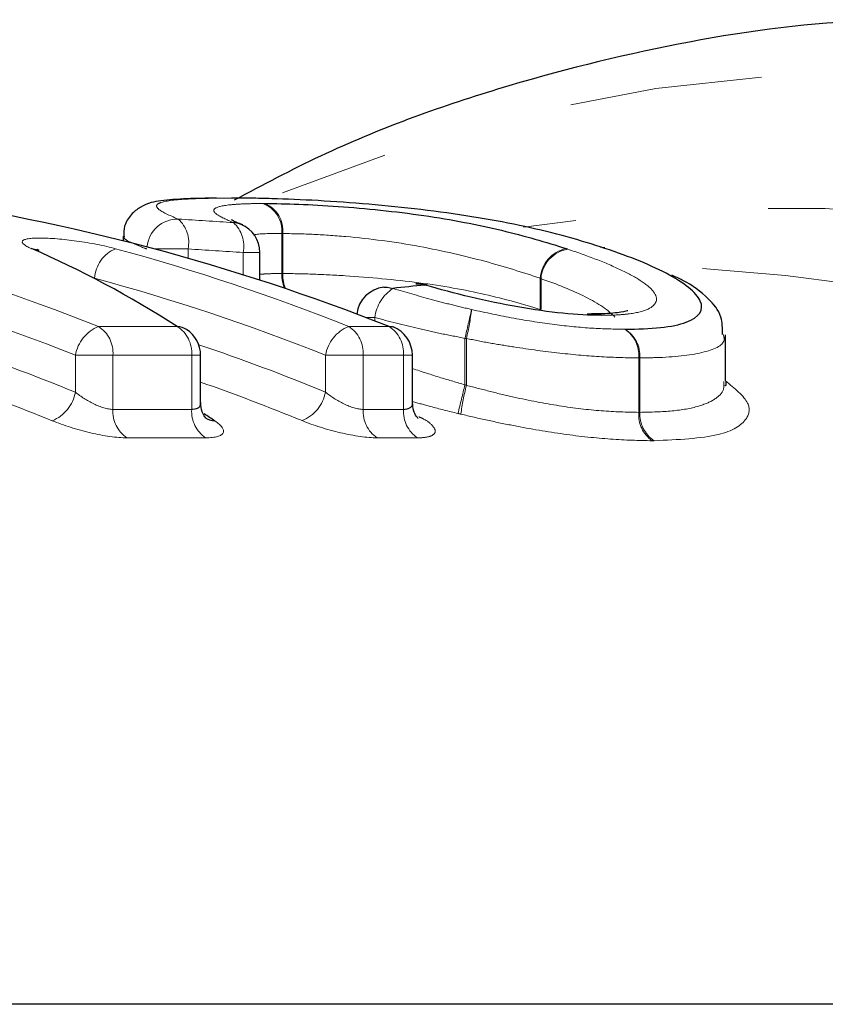
# Model space of a CAD drawing. Units: millimetres. Extents: x 121 to 289, y 34 to 265.
# Drawn here: x 228 to 233, y 72 to 78 of the extents above; entities that cross this region are included whole.
import ezdxf

# ---------------------------------------------------------------- set-up
doc = ezdxf.new("R2010")
doc.units = ezdxf.units.MM
doc.linetypes.add('PHANTOM', pattern=[12.7, 6.35, -1.27, 1.27, -1.27, 1.27, -1.27])

msp = doc.modelspace()

# ---------------------------------------------------------------- linework, layer by layer
at = {"color": 7, "linetype": 'Continuous', "lineweight": 25}
for p, q in [((228.5887, 77.0116), (228.5887, 76.9813)), ((229.49, 76.7223), (229.49, 76.9049)), ((232.5553, 76.0585), (232.5553, 76.3617)), ((229.0992, 75.9161), (229.0992, 76.228)), ((230.4939, 75.9153), (230.4939, 76.228)), ((238.0184, 71.9509), (222.0497, 71.9509))]:
    msp.add_line(p, q, dxfattribs=at)
at = {"color": 8, "linetype": 'PHANTOM', "lineweight": 18}
for p, q in [((229.6334, 76.7659), (229.6334, 77.0292)), ((229.64, 77.0292), (229.64, 76.7659)), ((229.0167, 76.9281), (228.7937, 76.9281)), ((229.0167, 76.9281), (229.0167, 76.8664)), ((229.3795, 76.7576), (229.3795, 76.9049)), ((229.49, 76.9049), (229.3795, 76.9049)), ((229.64, 76.7659), (229.6334, 76.7659)), ((228.401, 76.7346), (228.401, 76.7326)), ((231.3362, 76.5283), (231.3362, 76.7354)), ((231.3411, 76.7321), (231.3411, 76.5283)), ((230.2469, 76.4765), (230.1872, 76.4765)), ((230.2469, 76.4765), (230.2469, 76.4535)), ((228.427, 76.4171), (228.9454, 76.4171)), ((230.0748, 76.4171), (230.3401, 76.4171)), ((230.8405, 76.033), (230.8405, 76.3388)), ((230.8499, 76.3388), (230.8405, 76.3388)), ((230.8499, 76.3388), (230.8499, 76.0285)), ((228.5222, 76.228), (228.2752, 76.228)), ((228.2752, 75.9842), (228.2752, 76.228)), ((228.5222, 76.228), (228.5222, 75.8709)), ((229.0407, 76.228), (228.5222, 76.228)), ((229.0407, 75.8709), (229.0407, 76.228)), ((229.0992, 76.228), (229.0407, 76.228)), ((229.9219, 75.9851), (229.9219, 76.228)), ((230.1701, 76.228), (229.9219, 76.228)), ((230.1701, 76.228), (230.1701, 75.8709)), ((230.4353, 76.228), (230.1701, 76.228)), ((230.4353, 75.8709), (230.4353, 76.228)), ((230.4939, 76.228), (230.4353, 76.228)), ((231.9848, 75.8515), (231.9848, 76.2102)), ((231.9921, 76.2102), (231.9848, 76.2102)), ((231.9921, 76.2102), (231.9921, 75.8515)), ((228.5222, 75.8709), (229.0407, 75.8709)), ((230.1701, 75.8709), (230.4353, 75.8709)), ((229.1322, 75.6837), (228.6137, 75.6837)), ((230.5268, 75.6837), (230.2616, 75.6837))]:
    msp.add_line(p, q, dxfattribs=at)
at = {"color": 7, "linetype": 'Continuous', "lineweight": 25, "flags": 128}
for points in [[(229.3668, 77.0895), (229.3491, 77.0957), (229.3157, 77.1015)], [(227.9855, 76.9305), (228.0168, 76.9251), (228.0345, 76.9185)], [(231.7317, 76.9422), (231.7582, 76.9386), (231.7608, 76.9378)], [(230.5169, 76.6972), (230.5387, 76.6977), (230.5767, 76.6903)], [(230.5931, 76.6903), (230.5928, 76.6904), (230.5767, 76.6903)], [(230.3057, 76.6754), (230.3282, 76.6759), (230.3664, 76.6683)], [(231.6923, 76.5009), (231.7051, 76.5002), (231.7374, 76.4908)], [(230.3401, 76.4171), (230.3613, 76.416), (230.3672, 76.4141)]]:
    msp.add_lwpolyline(points, dxfattribs=at)
at = {"color": 8, "linetype": 'PHANTOM', "lineweight": 18}
for centre, radius, start, end in [((233.6351, 67.7188), 10.3792, 38.55936, 112.65212), ((229.444, 77.0481), 0.1903, 354.31585, 70.32164), ((229.4518, 77.051), 0.1895, 353.40638, 68.45281), ((232.8387, 67.0698), 10.1309, 39.72876, 99.15564), ((228.9491, 76.9209), 0.2042, 89.18899, 174.39838), ((228.8136, 76.9704), 0.2075, 348.23179, 48.1669), ((229.1753, 76.9473), 0.2086, 348.24303, 47.66294), ((228.6259, 76.721), 0.2254, 112.44932, 176.54715), ((231.5493, 76.7207), 0.2136, 101.30862, 176.05921), ((231.5535, 76.717), 0.2129, 99.759, 175.94333), ((229.8951, 76.7654), 0.2617, 179.9026, 201.67427), ((229.9114, 76.7638), 0.2714, 179.55304, 200.94723), ((231.8392, 66.4526), 10.3614, 38.99162, 86.86945), ((230.5156, 76.4422), 0.2709, 123.43271, 172.73689), ((156.6869, 93.3246), 76.0742, 347.098242, 347.245226), ((229.2532, 76.722), 1.642, 346.50309, 353.25182), ((228.5228, 76.1846), 0.2514, 112.40876, 170.06403), ((228.3157, 76.2425), 0.207, 355.99608, 57.4853), ((228.8341, 76.2425), 0.207, 355.99608, 57.4853), ((230.1686, 76.1849), 0.2504, 111.9932, 170.07449), ((229.9635, 76.2425), 0.207, 355.99608, 57.4853), ((230.2288, 76.2425), 0.207, 355.99608, 57.4853), ((231.7781, 76.2268), 0.2074, 355.41317, 56.15526), ((231.7851, 76.2224), 0.2074, 356.64586, 58.45033), ((228.0256, 76.0306), 0.2539, 292.35033, 349.47491), ((229.6733, 76.0312), 0.2528, 291.93641, 349.4966), ((306.7698, 57.4062), 78.1807, 166.216552, 166.359104), ((232.485, 75.6115), 1.6874, 165.69187, 172.23095), ((228.7314, 75.8572), 0.2096, 176.265, 235.84844), ((229.2498, 75.8572), 0.2096, 176.265, 235.84844), ((230.3792, 75.8572), 0.2096, 176.265, 235.84844), ((230.6445, 75.8572), 0.2096, 176.265, 235.84844), ((232.1943, 75.8356), 0.21, 175.65929, 234.50016), ((232.2017, 75.8403), 0.2099, 176.93524, 236.83094)]:
    msp.add_arc(centre, radius, start, end, dxfattribs=at)
at = {"color": 7, "linetype": 'Continuous', "lineweight": 25}
for centre, radius, start, end in [((229.29, 76.9049), 0.2, 0, 67.44016), ((230.5373, 76.4983), 0.2, 90, 95.85519), ((230.5373, 76.4983), 0.2, 73.80503, 90), ((230.3264, 76.4765), 0.2, 95.95044, 173.51682), ((228.9349, 76.2829), 0.1346, 57.41698, 85.50484), ((228.8992, 76.228), 0.2, 0, 57.28575), ((230.2939, 76.228), 0.2, 0, 68.48642), ((229.2034, 75.9285), 0.1339, 235.73193, 265.41783)]:
    msp.add_arc(centre, radius, start, end, dxfattribs=at)
for centre, major_axis, ratio, start_param, end_param in [((225.2147, 59.4509), (0, 17.95), 0.87449, 5.950566, 6.159165), ((225.7823, 59.4509), (0, 17.95), 0.539692, 5.950566, 6.05375), ((244.5229, 59.4509), (50.0632, 0), 0.358547, 1.853103, 1.857481), ((226.0731, 59.4509), (0, 17.35), 0.535854, 5.940999, 5.94906)]:
    msp.add_ellipse(centre, major_axis=major_axis, ratio=ratio, start_param=start_param, end_param=end_param, dxfattribs=at)
at = {"color": 8, "linetype": 'PHANTOM', "lineweight": 18}
for centre, major_axis, ratio, start_param, end_param in [((220.1591, 59.4509), (50.346, 0), 0.356533, 1.387904, 1.395246), ((223.3271, 59.4509), (0, 17.95), 0.870133, 5.950566, 6.055175), ((225.003, 59.4509), (0, 17.95), 0.865346, 5.950566, 6.053469), ((220.2485, 59.4509), (50.2046, 0), 0.353553, 1.387904, 1.395246), ((223.2215, 59.4509), (0, 17.75), 0.87197, 5.950566, 6.055175), ((224.8963, 59.4509), (0, 17.75), 0.867129, 5.950566, 6.053469), ((223.1423, 59.4509), (0, 17.55), 0.87197, 5.941139, 5.998169), ((224.8197, 59.4509), (0, 17.55), 0.867129, 5.941292, 5.998963), ((223.0367, 59.4509), (0, 17.35), 0.87387, 5.941139, 5.987418), ((224.713, 59.4509), (0, 17.35), 0.868973, 5.941292, 5.987988)]:
    msp.add_ellipse(centre, major_axis=major_axis, ratio=ratio, start_param=start_param, end_param=end_param, dxfattribs=at)
at = {"color": 7, "linetype": 'Continuous', "lineweight": 25}
for points, knots in [([(234.1162, 78.4327), (233.8938, 78.4357), (233.2675, 78.4442), (232.2406, 78.298), (231.0507, 78.0001), (230.0722, 77.6486), (229.5088, 77.3491), (229.3196, 77.2486)], [0, 0, 0, 0, 0.1355726, 0.3818968, 0.6282944, 0.8752142, 1, 1, 1, 1]), ([(229.2049, 77.2618), (229.137, 77.2618), (228.9894, 77.2618), (228.8406, 77.2447), (228.74, 77.2326), (228.64, 77.1591), (228.5942, 77.0866), (228.5931, 77.0341), (228.5926, 77.012)], [0, 0, 0, 0, 0.240782, 0.52328, 0.763756, 0.851548, 0.937329, 1, 1, 1, 1]), ([(231.7317, 76.9422), (231.6504, 76.9682), (231.568, 76.9931), (231.3908, 77.04), (231.2978, 77.0622), (231.0001, 77.1247), (230.7804, 77.1599), (230.4351, 77.201), (230.3207, 77.2126), (230.0935, 77.2322), (229.9796, 77.2402), (229.7657, 77.2524), (229.6646, 77.2564), (229.5202, 77.2605), (229.4738, 77.2616), (229.3856, 77.2627), (229.3437, 77.2629), (229.3018, 77.263)], [0, 0, 0, 0, 0.125, 0.125, 0.25, 0.25, 0.5, 0.5, 0.625, 0.625, 0.75, 0.75, 0.875, 0.875, 0.9375, 0.9375, 1, 1, 1, 1]), ([(229.5214, 77.2273), (229.5911, 77.227), (229.665, 77.2258), (229.8266, 77.2197), (229.9145, 77.2151), (230.1868, 77.1955), (230.382, 77.1756), (230.7551, 77.1212), (230.9253, 77.0878), (231.2345, 77.0142), (231.3733, 76.9737), (231.5074, 76.9301)], [0, 0, 0, 0, 0.125, 0.125, 0.25, 0.25, 0.5, 0.5, 0.75, 0.75, 1, 1, 1, 1]), ([(229.3764, 77.0868), (229.3626, 77.0923), (229.316, 77.1107), (229.3083, 77.1159), (229.3028, 77.1196)], [0, 0, 0, 0, 0.295558, 1, 1, 1, 1]), ([(228.0344, 76.9187), (228.0292, 76.9211), (228.0216, 76.9245), (228.0228, 76.9239), (228.0231, 76.9237)], [0, 0, 0, 0, 0.682127, 1, 1, 1, 1]), ([(231.8936, 76.3991), (231.9773, 76.4002), (232.0591, 76.4023), (232.1955, 76.4173), (232.2538, 76.4292), (232.3857, 76.4777), (232.4152, 76.5276), (232.3654, 76.642), (232.2823, 76.706), (232.1061, 76.7985), (232.0388, 76.8286), (231.8938, 76.8868), (231.8134, 76.9151), (231.7317, 76.9422)], [0, 0, 0, 0, 0.125, 0.125, 0.25, 0.25, 0.5, 0.5, 0.75, 0.75, 0.875, 0.875, 1, 1, 1, 1]), ([(232.5367, 76.3637), (232.5366, 76.4042), (232.5362, 76.5013), (232.4278, 76.6184), (232.3263, 76.7006), (232.226, 76.7443), (232.2022, 76.7546)], [0, 0, 0, 0, 0.199156, 0.478406, 0.876485, 1, 1, 1, 1]), ([(231.7374, 76.4908), (231.6607, 76.4911), (231.5765, 76.4949), (231.3919, 76.5137), (231.2914, 76.5278), (231.0872, 76.5642), (230.9815, 76.5863), (230.7743, 76.6352), (230.6726, 76.6624), (230.5767, 76.6903)], [0, 0, 0, 0, 0.25, 0.25, 0.5, 0.5, 0.75, 0.75, 1, 1, 1, 1]), ([(231.9128, 76.5204), (231.9132, 76.5206), (231.9146, 76.5209), (231.8419, 76.5044), (231.7406, 76.4999), (231.6643, 76.4994), (231.6449, 76.4992)], [0, 0, 0, 0, 0.163753, 0.46936, 0.86451, 1, 1, 1, 1]), ([(232.5514, 76.0326), (232.5533, 76.0295), (232.5589, 76.0204), (232.5602, 76.0404), (232.561, 76.0535)], [0, 0, 0, 0, 0.346757, 1, 1, 1, 1]), ([(229.1359, 75.8123), (229.1364, 75.812), (229.1379, 75.8107), (229.1272, 75.8214), (229.1056, 75.8558), (229.102, 75.8947), (229.1, 75.9164)], [0, 0, 0, 0, 0.088087, 0.316723, 0.618396, 1, 1, 1, 1]), ([(230.5306, 75.8123), (230.531, 75.812), (230.5321, 75.811), (230.5187, 75.8254), (230.4983, 75.861), (230.4966, 75.898), (230.4958, 75.9158)], [0, 0, 0, 0, 0.111848, 0.358459, 0.691258, 1, 1, 1, 1])]:
    msp.add_open_spline(points, degree=3, knots=knots, dxfattribs=at)
at = {"color": 8, "linetype": 'PHANTOM', "lineweight": 18}
for points, knots in [([(229.3018, 77.263), (229.1964, 77.2627), (229.0976, 77.2614), (228.9382, 77.2527), (228.875, 77.2458), (228.8232, 77.2296), (228.8129, 77.2231), (228.8072, 77.2082), (228.8126, 77.1996), (228.8439, 77.1718), (228.8903, 77.1499), (228.952, 77.125)], [0, 0, 0, 0, 0.25, 0.25, 0.5, 0.5, 0.625, 0.625, 0.75, 0.75, 1, 1, 1, 1]), ([(229.3157, 77.1015), (229.267, 77.1216), (229.2289, 77.1398), (229.1844, 77.1721), (229.1805, 77.1855), (229.2129, 77.2069), (229.248, 77.2146), (229.329, 77.2223), (229.3593, 77.2242), (229.4283, 77.2267), (229.4676, 77.2271), (229.5081, 77.2273)], [0, 0, 0, 0, 0.25, 0.25, 0.5, 0.5, 0.75, 0.75, 0.875, 0.875, 1, 1, 1, 1]), ([(228.7447, 76.9281), (228.7393, 76.9301), (228.6992, 76.9448), (228.6386, 76.9708), (228.5896, 76.9965), (228.5957, 77.0077), (228.5978, 77.0115)], [0, 0, 0, 0, 0.057376, 0.427644, 0.806228, 1, 1, 1, 1]), ([(229.6334, 77.0292), (229.5579, 77.0295), (229.4791, 77.0299), (229.4505, 77.0202), (229.4494, 77.0198)], [0, 0, 0, 0, 0.959351, 1, 1, 1, 1]), ([(231.3362, 76.7354), (231.2208, 76.7729), (231.1027, 76.8116), (230.8408, 76.8816), (230.6975, 76.9152), (230.3824, 76.9739), (230.2129, 76.9956), (229.9782, 77.0166), (229.9025, 77.0216), (229.7634, 77.0278), (229.7001, 77.029), (229.64, 77.0292)], [0, 0, 0, 0, 0.25, 0.25, 0.5, 0.5, 0.75, 0.75, 0.875, 0.875, 1, 1, 1, 1]), ([(228.5399, 76.9294), (228.4644, 76.9498), (228.3747, 76.9675), (228.1939, 76.993), (228.1079, 77), (227.9777, 77.0002), (227.937, 76.9935), (227.9175, 76.9685), (227.9385, 76.9508), (227.9855, 76.9305)], [0, 0, 0, 0, 0.25, 0.25, 0.5, 0.5, 0.75, 0.75, 1, 1, 1, 1]), ([(231.5174, 76.9268), (231.5816, 76.9051), (231.6452, 76.8827), (231.7639, 76.8366), (231.8195, 76.8128), (231.9191, 76.765), (231.9635, 76.7408), (232.0371, 76.6926), (232.0659, 76.6682), (232.1168, 76.5997), (232.1044, 76.5596), (232.0172, 76.518), (231.9758, 76.5076), (231.8991, 76.4977), (231.8719, 76.495), (231.812, 76.4916), (231.7791, 76.4911), (231.7459, 76.4908)], [0, 0, 0, 0, 0.125, 0.125, 0.25, 0.25, 0.375, 0.375, 0.5, 0.5, 0.75, 0.75, 0.875, 0.875, 0.9375, 0.9375, 1, 1, 1, 1]), ([(229.49, 76.7605), (229.5088, 76.7623), (229.5457, 76.7657), (229.6046, 76.7658), (229.6334, 76.7659)], [0, 0, 0, 0, 0.509188, 1, 1, 1, 1]), ([(229.64, 76.7659), (229.6995, 76.7656), (229.7618, 76.7648), (229.9005, 76.7598), (229.9755, 76.7563), (230.2088, 76.7411), (230.3781, 76.7256), (230.6948, 76.6851), (230.839, 76.6585), (231.102, 76.5984), (231.2212, 76.5662), (231.3362, 76.5283)], [0, 0, 0, 0, 0.125, 0.125, 0.25, 0.25, 0.5, 0.5, 0.75, 0.75, 1, 1, 1, 1]), ([(231.8283, 76.4776), (231.7891, 76.5243), (231.7179, 76.5694), (231.5481, 76.6551), (231.4462, 76.6965), (231.3411, 76.7321)], [0, 0, 0, 0, 0.5, 0.5, 1, 1, 1, 1]), ([(230.3664, 76.6683), (230.448, 76.6438), (230.5315, 76.6192), (230.6613, 76.5839), (230.7053, 76.5724), (230.794, 76.5499), (230.8389, 76.5394), (230.8838, 76.5291)], [0, 0, 0, 0, 0.5, 0.5, 0.75, 0.75, 1, 1, 1, 1]), ([(230.8838, 76.5291), (230.9775, 76.5085), (231.0707, 76.4885), (231.2538, 76.4551), (231.3447, 76.4408), (231.5163, 76.4192), (231.5988, 76.4112), (231.7529, 76.4013), (231.8238, 76.3999), (231.8936, 76.3991)], [0, 0, 0, 0, 0.25, 0.25, 0.5, 0.5, 0.75, 0.75, 1, 1, 1, 1]), ([(230.8405, 76.3388), (230.7894, 76.3503), (230.7377, 76.3587), (230.6359, 76.3801), (230.5855, 76.392), (230.4364, 76.4264), (230.3403, 76.451), (230.2469, 76.4765)], [0, 0, 0, 0, 0.25, 0.25, 0.5, 0.5, 1, 1, 1, 1]), ([(232.5421, 76.3642), (232.5455, 76.351), (232.5591, 76.3), (232.4247, 76.2384), (232.1892, 76.2127), (232.0276, 76.2107), (231.9921, 76.2102)], [0, 0, 0, 0, 0.132744, 0.516942, 0.894001, 1, 1, 1, 1]), ([(231.9848, 76.2102), (231.9066, 76.2112), (231.8268, 76.2127), (231.6535, 76.2229), (231.5609, 76.231), (231.368, 76.2522), (231.2661, 76.266), (231.1117, 76.2903), (231.0598, 76.2988), (230.9551, 76.3169), (230.9024, 76.3274), (230.8499, 76.3388)], [0, 0, 0, 0, 0.25, 0.25, 0.5, 0.5, 0.75, 0.75, 0.875, 0.875, 1, 1, 1, 1]), ([(230.4939, 76.14), (230.5563, 76.1196), (230.6698, 76.0824), (230.7875, 76.0483), (230.8405, 76.033)], [0, 0, 0, 0, 0.54927, 1, 1, 1, 1]), ([(231.9921, 75.8515), (232.0655, 75.8531), (232.214, 75.8565), (232.3784, 75.8866), (232.489, 75.9346), (232.5497, 75.9906), (232.546, 76.0356), (232.5443, 76.0551)], [0, 0, 0, 0, 0.223926, 0.453122, 0.646991, 0.847078, 1, 1, 1, 1]), ([(232.5553, 76.0596), (232.6168, 76.0093), (232.7276, 75.9189), (232.7045, 75.792), (232.5371, 75.6852), (232.2427, 75.6717), (232.0869, 75.6646)], [0, 0, 0, 0, 0.237706, 0.427819, 0.697268, 1, 1, 1, 1]), ([(228.5222, 75.8709), (228.4869, 75.8709), (228.44, 75.8856), (228.3514, 75.9286), (228.3098, 75.9559), (228.2752, 75.9842)], [0, 0, 0, 0, 0.5, 0.5, 1, 1, 1, 1]), ([(230.1701, 75.8709), (230.1346, 75.8709), (230.0873, 75.8858), (229.9984, 75.9291), (229.9566, 75.9567), (229.9219, 75.9851)], [0, 0, 0, 0, 0.5, 0.5, 1, 1, 1, 1]), ([(230.8499, 76.0285), (230.9028, 76.0161), (230.9555, 76.0024), (231.06, 75.9755), (231.1115, 75.9633), (231.2644, 75.9294), (231.364, 75.91), (231.5582, 75.8795), (231.6508, 75.8688), (231.826, 75.8546), (231.9062, 75.8525), (231.9848, 75.8515)], [0, 0, 0, 0, 0.125, 0.125, 0.25, 0.25, 0.5, 0.5, 0.75, 0.75, 1, 1, 1, 1]), ([(229.0962, 75.9159), (229.0969, 75.9103), (229.0992, 75.8928), (229.0804, 75.8751), (229.0528, 75.8722), (229.0407, 75.8709)], [0, 0, 0, 0, 0.209581, 0.654284, 1, 1, 1, 1]), ([(230.4922, 75.9153), (230.4928, 75.9132), (230.4966, 75.8983), (230.4824, 75.8815), (230.4588, 75.8724), (230.4421, 75.871), (230.4373, 75.8709), (230.4353, 75.8709)], [0, 0, 0, 0, 0.076392, 0.534995, 0.874671, 0.947211, 1, 1, 1, 1]), ([(230.7944, 75.844), (230.7332, 75.859), (230.6314, 75.884), (230.5331, 75.912), (230.4939, 75.9232)], [0, 0, 0, 0, 0.601307, 1, 1, 1, 1]), ([(228.1221, 75.7958), (228.1962, 75.7656), (228.2848, 75.7374), (228.4623, 75.696), (228.5485, 75.6837), (228.6137, 75.6837)], [0, 0, 0, 0, 0.5, 0.5, 1, 1, 1, 1]), ([(229.1322, 75.6837), (229.1972, 75.6837), (229.2377, 75.6959), (229.2577, 75.737), (229.2379, 75.765), (229.1927, 75.795)], [0, 0, 0, 0, 0.5, 0.5, 1, 1, 1, 1]), ([(229.7678, 75.7967), (229.8419, 75.7664), (229.9309, 75.7379), (230.1092, 75.6961), (230.196, 75.6837), (230.2616, 75.6837)], [0, 0, 0, 0, 0.5, 0.5, 1, 1, 1, 1]), ([(230.5268, 75.6837), (230.5309, 75.6838), (230.566, 75.684), (230.62, 75.692), (230.6533, 75.7199), (230.6334, 75.7614), (230.5897, 75.7985), (230.5446, 75.8188), (230.5355, 75.8229)], [0, 0, 0, 0, 0.027617, 0.240546, 0.467371, 0.703659, 0.940412, 1, 1, 1, 1]), ([(232.0723, 75.6646), (231.9853, 75.6657), (231.8962, 75.668), (231.702, 75.6823), (231.5993, 75.6933), (231.3843, 75.723), (231.2738, 75.7419), (231.1039, 75.7749), (231.0466, 75.7867), (230.9303, 75.8122), (230.8716, 75.826), (230.813, 75.8396)], [0, 0, 0, 0, 0.25, 0.25, 0.5, 0.5, 0.75, 0.75, 0.875, 0.875, 1, 1, 1, 1])]:
    msp.add_open_spline(points, degree=3, knots=knots, dxfattribs=at)
for points in [[(229.5214, 77.2273), (229.5168, 77.2273), (229.5124, 77.2273), (229.5081, 77.2273)], [(229.6334, 77.0292), (229.6356, 77.0293), (229.6378, 77.0293), (229.64, 77.0292)], [(231.5174, 76.9268), (231.5141, 76.9279), (231.5108, 76.929), (231.5074, 76.9301)], [(231.3362, 76.7354), (231.3379, 76.7343), (231.3395, 76.7332), (231.3411, 76.7321)], [(231.7374, 76.4908), (231.7403, 76.4907), (231.7432, 76.4908), (231.7459, 76.4908)], [(230.8499, 76.0285), (230.8467, 76.03), (230.8436, 76.0315), (230.8405, 76.033)], [(230.7944, 75.844), (230.8006, 75.8425), (230.8068, 75.841), (230.813, 75.8396)], [(231.9921, 75.8515), (231.9898, 75.8514), (231.9873, 75.8514), (231.9848, 75.8515)], [(232.0723, 75.6646), (232.0773, 75.6645), (232.0822, 75.6645), (232.0869, 75.6646)]]:
    msp.add_open_spline(points, degree=3, dxfattribs=at)

doc.saveas('drawing.dxf')
